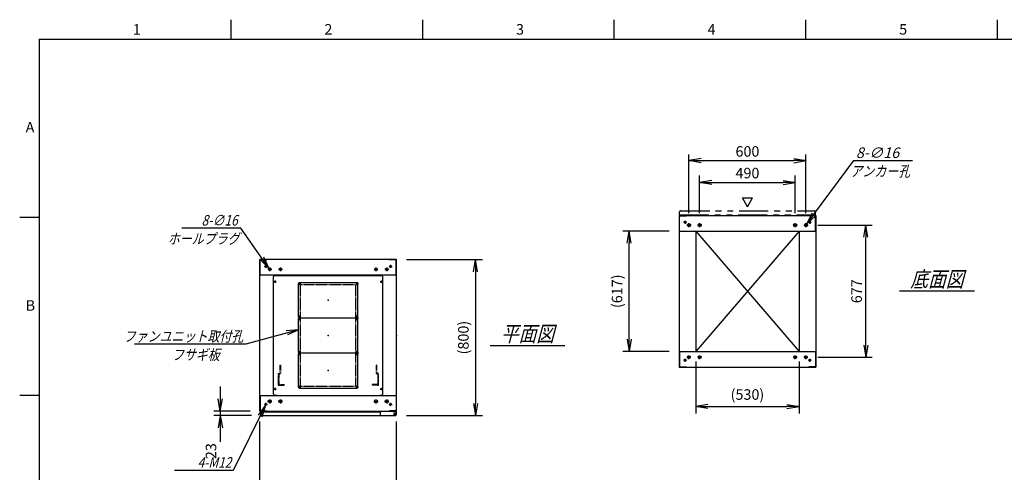
# Model space of a CAD drawing. Units: millimetres. Extents: x 0 to 398, y 1 to 284.
# Drawn here: x 0 to 252, y 168 to 284 of the extents above; entities that cross this region are included whole.
import ezdxf

# ---------------------------------------------------------------- set-up
doc = ezdxf.new("R2010")
doc.units = ezdxf.units.MM
for name, pattern in [('CENTER', [12, 7.5, -1.5, 1.5, -1.5]), ('DASHED', [4.5, 3, -1.5]), ('PHANTOM', [15, 7.5, -1.5, 1.5, -1.5, 1.5, -1.5])]:
    doc.linetypes.add(name, pattern=pattern)
doc.styles.get("Standard").update_dxf_attribs({"font": 'ROMANS', "bigfont": 'EXTFONT'})
doc.dimstyles.new('ISO-25', dxfattribs={"dimtxt": 2.5, "dimasz": 2.5, "dimexe": 1.25, "dimexo": 0.625, "dimtad": 1, "dimtxsty": 'Standard', "dimcen": 2.5, "dimadec": 0, "dimazin": 0, "dimtfac": 1, "dimtmove": 0, "dimatfit": 3, "dimfxl": 1, "dimarcsym": 0})

# ---------------------------------------------------------------- blocks, each defined once
blk = doc.blocks.new('DTL0004')
at = {"color": 0, "linetype": 'Continuous'}
for p, q in [((-280, 300.9), (-275, 305.9)), ((-275, 305.9), (-264, 305.9)), ((-264, 307.5), (-264, 305.9)), ((-264, 307.5), (264, 307.5)), ((264, 307.5), (264, 305.9)), ((264, 305.9), (275, 305.9)), ((275, 305.9), (280, 300.9)), ((-280, -300.9), (-280, 300.9)), ((280, -300.9), (280, 300.9)), ((-275, -305.9), (-280, -300.9)), ((275, -305.9), (280, -300.9)), ((-275, -305.9), (-264, -305.9)), ((-264, -305.9), (-264, -307.5)), ((-264, -307.5), (264, -307.5)), ((264, -305.9), (275, -305.9)), ((264, -305.9), (264, -307.5))]:
    blk.add_line(p, q, dxfattribs=at)
at = {"color": 0, "linetype": 'CENTER'}
for p, q in [((-278.04, 275), (-266.96, 275)), ((-272.5, 280.54), (-272.5, 269.46)), ((-142.96, 265), (-152.04, 265)), ((-147.5, 269.54), (-147.5, 260.46)), ((152.04, 265), (142.96, 265)), ((147.5, 269.54), (147.5, 260.46)), ((266.96, 275), (278.04, 275)), ((272.5, 280.54), (272.5, 269.46)), ((-142.96, 95), (-152.04, 95)), ((-142.96, 85), (-152.04, 85)), ((-147.5, 99.54), (-147.5, 90.46)), ((-147.5, 89.54), (-147.5, 80.46)), ((152.04, 95), (142.96, 95)), ((152.04, 85), (142.96, 85)), ((147.5, 99.54), (147.5, 90.46)), ((147.5, 89.54), (147.5, 80.46)), ((-142.96, -85), (-152.04, -85)), ((-142.96, -95), (-152.04, -95)), ((-147.5, -80.46), (-147.5, -89.54)), ((-147.5, -90.46), (-147.5, -99.54)), ((152.04, -85), (142.96, -85)), ((152.04, -95), (142.96, -95)), ((147.5, -80.46), (147.5, -89.54)), ((147.5, -90.46), (147.5, -99.54)), ((-278.04, -275), (-266.96, -275)), ((-272.5, -269.46), (-272.5, -280.54)), ((-142.96, -265), (-152.04, -265)), ((-147.5, -260.46), (-147.5, -269.54)), ((152.04, -265), (142.96, -265)), ((147.5, -260.46), (147.5, -269.54)), ((266.96, -275), (278.04, -275)), ((272.5, -269.46), (272.5, -280.54))]:
    blk.add_line(p, q, dxfattribs=at)
at = {"color": 0, "linetype": 'DASHED'}
for p, q in [((-142.5, 260), (142.5, 260)), ((-142.5, -260), (-142.5, 260)), ((142.5, -260), (142.5, 260)), ((-142.5, -260), (142.5, -260))]:
    blk.add_line(p, q, dxfattribs=at)
at = {"color": 0, "linetype": 'Continuous'}
for centre, radius in [((-272.5, 275), 3), ((-147.5, 265), 2), ((147.5, 265), 2), ((272.5, 275), 3), ((-147.5, 95), 2), ((-147.5, 85), 2), ((147.5, 95), 2), ((147.5, 85), 2), ((-147.5, -85), 2), ((-147.5, -95), 2), ((147.5, -85), 2), ((147.5, -95), 2), ((-272.5, -275), 3), ((-147.5, -265), 2), ((147.5, -265), 2), ((272.5, -275), 3)]:
    blk.add_circle(centre, radius, dxfattribs=at)
at = {"color": 0}
blk.add_point((0, 0), dxfattribs=at)
blk = doc.blocks.new('DTL0001')
at = {"color": 0, "linetype": 'CENTER'}
for p, q in [((-140.96, 85), (-154.04, 85)), ((-147.5, 91.54), (-147.5, 78.46)), ((154.04, 85), (140.96, 85)), ((147.5, 91.54), (147.5, 78.46)), ((-140.96, -85), (-154.04, -85)), ((-147.5, -78.46), (-147.5, -91.54)), ((154.04, -85), (140.96, -85)), ((147.5, -78.46), (147.5, -91.54))]:
    blk.add_line(p, q, dxfattribs=at)
at = {"color": 0, "linetype": 'Continuous'}
for p, q in [((-152.5, 86), (-152.5, -86)), ((-148.5, 90), (148.5, 90)), ((152.5, 86), (152.5, -86)), ((-148.5, -90), (148.5, -90))]:
    blk.add_line(p, q, dxfattribs=at)
for centre in [(-147.5, 85), (147.5, 85), (-147.5, -85), (147.5, -85)]:
    blk.add_circle(centre, 4, dxfattribs=at)
for centre, start, end in [((-148.5, 86), 90, 180), ((148.5, 86), 0, 90), ((-148.5, -86), 180, 270), ((148.5, -86), 270, 0)]:
    blk.add_arc(centre, 4, start, end, dxfattribs=at)
at = {"color": 0}
for p in [(-147.5, 85), (147.5, 85), (0, 0), (-147.5, -85), (147.5, -85)]:
    blk.add_point(p, dxfattribs=at)
blk = doc.blocks.new('DTL0008')
at = {"color": 0, "linetype": 'DASHED'}
for p, q in [((-512, -60), (-512, 0)), ((-512, 0), (-482, 0)), ((-482, -2.3), (-482, 0)), ((-30, -2.3), (-30, 0)), ((0, 0), (-30, 0)), ((0, -60), (0, 0)), ((-509.7, -2.3), (-482, -2.3)), ((-509.7, -57.7), (-509.7, -2.3)), ((-2.3, -2.3), (-30, -2.3)), ((-2.3, -57.7), (-2.3, -2.3)), ((-512, -60), (-503.8, -60)), ((-509.7, -57.7), (-501.5, -57.7)), ((-503.8, -102), (-503.8, -60)), ((-501.5, -102), (-501.5, -57.7)), ((-10.5, -102), (-10.5, -57.7)), ((-2.3, -57.7), (-10.5, -57.7)), ((0, -60), (-8.2, -60)), ((-8.2, -102), (-8.2, -60)), ((-503.8, -102), (-501.5, -102)), ((-8.2, -102), (-10.5, -102))]:
    blk.add_line(p, q, dxfattribs=at)
at = {"color": 0}
blk.add_point((0, 0), dxfattribs=at)
blk = doc.blocks.new('_Open')
at = {"color": 0, "linetype": 'ByBlock', "lineweight": -2}
for p, q in [((-1, 0.166667), (0, 0)), ((-1, -0.166667), (0, 0)), ((0, 0), (-1, 0))]:
    blk.add_line(p, q, dxfattribs=at)
blk = doc.blocks.new('*D15')
at = {"color": 0, "lineweight": -2}
for p, q in [((61.61, 145.73), (61.61, 181.04)), ((96.61, 145.73), (96.61, 181.04)), ((64.73, 161.48), (93.5, 161.48))]:
    blk.add_line(p, q, dxfattribs=at)
at = {"layer": 'Defpoints', "color": 0}
for p in [(96.61, 161.48), (61.61, 143.19), (96.61, 143.19)]:
    blk.add_point(p, dxfattribs=at)
at = {"color": 0, "lineweight": -2, "xscale": 3.114, "yscale": 3.114, "zscale": 3.114, "rotation": 180}
blk.add_blockref('_Open', (61.61, 161.48), dxfattribs=at)
at = {"color": 0, "lineweight": -2, "xscale": 3.114, "yscale": 3.114, "zscale": 3.114}
blk.add_blockref('_Open', (96.61, 161.48), dxfattribs=at)
at = {"color": 0, "insert": (79.11, 163.51), "char_height": 2.7, "attachment_point": 5}
blk.add_mtext('700', dxfattribs=at)
blk = doc.blocks.new('*D19')
at = {"color": 0, "lineweight": -2}
for p, q in [((204.68, 231.35), (218.6, 231.35)), ((216.98, 200.61), (216.98, 228.23)), ((204.63, 197.5), (218.6, 197.5))]:
    blk.add_line(p, q, dxfattribs=at)
at = {"layer": 'Defpoints', "color": 0}
for p in [(202.14, 231.35), (216.98, 231.35), (202.09, 197.5)]:
    blk.add_point(p, dxfattribs=at)
at = {"color": 0, "lineweight": -2, "xscale": 3.114, "yscale": 3.114, "zscale": 3.114}
for p, rotation in [((216.98, 231.35), 90), ((216.98, 197.5), 270)]:
    blk.add_blockref('_Open', p, dxfattribs=dict(at, rotation=rotation))
at = {"color": 0, "insert": (214.95, 214.42), "char_height": 2.7, "attachment_point": 5, "rotation": 90}
blk.add_mtext('677', dxfattribs=at)
blk = doc.blocks.new('*D20')
at = {"color": 0, "lineweight": -2}
for p, q in [((171.61, 234.41), (171.61, 249.5)), ((174.73, 247.88), (198.5, 247.88)), ((201.61, 234.41), (201.61, 249.5))]:
    blk.add_line(p, q, dxfattribs=at)
at = {"layer": 'Defpoints', "color": 0}
for p in [(201.61, 247.88), (171.61, 231.87), (201.61, 231.87)]:
    blk.add_point(p, dxfattribs=at)
at = {"color": 0, "lineweight": -2, "xscale": 3.114, "yscale": 3.114, "zscale": 3.114, "rotation": 180}
blk.add_blockref('_Open', (171.61, 247.88), dxfattribs=at)
at = {"color": 0, "lineweight": -2, "xscale": 3.114, "yscale": 3.114, "zscale": 3.114}
blk.add_blockref('_Open', (201.61, 247.88), dxfattribs=at)
at = {"color": 0, "insert": (186.61, 249.9), "char_height": 2.7, "attachment_point": 5}
blk.add_mtext('600', dxfattribs=at)
blk = doc.blocks.new('*D21')
at = {"color": 0, "lineweight": -2}
for p, q in [((174.36, 234.41), (174.36, 244.12)), ((198.86, 234.41), (198.86, 244.12)), ((177.48, 242.32), (195.75, 242.32))]:
    blk.add_line(p, q, dxfattribs=at)
at = {"layer": 'Defpoints', "color": 0}
for p in [(198.86, 242.32), (174.36, 231.87), (198.86, 231.87)]:
    blk.add_point(p, dxfattribs=at)
at = {"color": 0, "lineweight": -2, "xscale": 3.114, "yscale": 3.114, "zscale": 3.114, "rotation": 180}
blk.add_blockref('_Open', (174.36, 242.32), dxfattribs=at)
at = {"color": 0, "lineweight": -2, "xscale": 3.114, "yscale": 3.114, "zscale": 3.114}
blk.add_blockref('_Open', (198.86, 242.32), dxfattribs=at)
at = {"color": 0, "insert": (186.61, 244.34), "char_height": 2.7, "attachment_point": 5}
blk.add_mtext('490', dxfattribs=at)
blk = doc.blocks.new('SYM0003')
at = {"color": 7, "linetype": 'Continuous'}
for p, q in [((0, 0), (12.01, 16.21)), ((12.01, 16.21), (27.11, 16.21)), ((0, 0), (1.41, 2.83)), ((0, 0), (2.29, 2.18))]:
    blk.add_line(p, q, dxfattribs=at)
at = {"color": 7, "insert": (12.57, 16.89), "char_height": 2.7, "attachment_point": 7}
blk.add_mtext('{\\W1;\\Q15;8-∅16}', dxfattribs=at)
blk = doc.blocks.new('*D23')
at = {"color": 0, "lineweight": -2}
for p, q in [((99.15, 222.54), (118.66, 222.54)), ((116.86, 219.43), (116.86, 185.66)), ((99.15, 182.54), (118.66, 182.54))]:
    blk.add_line(p, q, dxfattribs=at)
at = {"layer": 'Defpoints', "color": 0}
for p in [(96.61, 222.54), (96.61, 182.54), (116.86, 182.54)]:
    blk.add_point(p, dxfattribs=at)
at = {"color": 0, "lineweight": -2, "xscale": 3.114, "yscale": 3.114, "zscale": 3.114}
for p, rotation in [((116.86, 222.54), 90.00000000000001), ((116.86, 182.54), 270)]:
    blk.add_blockref('_Open', p, dxfattribs=dict(at, rotation=rotation))
at = {"color": 0, "insert": (114.13, 202.54), "char_height": 2.7, "attachment_point": 5, "rotation": 90}
blk.add_mtext('(800)', dxfattribs=at)
blk = doc.blocks.new('*D24')
at = {"color": 7, "linetype": 'Continuous'}
for p, q in [((51.44, 190.04), (51.44, 176.19)), ((51.44, 183.69), (50.89, 186.81)), ((51.44, 183.69), (51.99, 186.81)), ((59.07, 183.69), (49.82, 183.69)), ((59.42, 182.54), (49.82, 182.54)), ((51.44, 182.54), (50.89, 179.43)), ((51.44, 182.54), (51.99, 179.43)), ((51.44, 182.54), (51.44, 175.87))]:
    blk.add_line(p, q, dxfattribs=at)
at = {"layer": 'Defpoints', "color": 0}
for p in [(51.44, 182.54), (61.61, 183.69), (61.96, 182.54)]:
    blk.add_point(p, dxfattribs=at)
at = {"color": 0, "insert": (49.41, 173.45), "char_height": 2.7, "attachment_point": 5, "rotation": 90}
blk.add_mtext('23', dxfattribs=at)
blk = doc.blocks.new('SYM0008')
at = {"color": 7, "linetype": 'Continuous'}
for p, q in [((0, 0), (-13.46, -3.72)), ((0, 0), (-3.15, -0.3)), ((0, 0), (-2.85, -1.36)), ((-13.46, -3.72), (-42.06, -3.72))]:
    blk.add_line(p, q, dxfattribs=at)
at = {"color": 7, "insert": (-14.15, -3.05), "char_height": 2.7, "attachment_point": 9}
blk.add_mtext('{\\W0.833333;\\Q15;ファンユニット取付孔}', dxfattribs=at)
blk = doc.blocks.new('SYM0013')
at = {"color": 7, "linetype": 'Continuous'}
for p, q in [((-7.21, 10.25), (-22.31, 10.25)), ((0, 0), (-7.21, 10.25)), ((0, 0), (-1.34, 2.86)), ((0, 0), (-2.24, 2.23))]:
    blk.add_line(p, q, dxfattribs=at)
at = {"color": 7, "insert": (-8.02, 10.92), "char_height": 2.7, "attachment_point": 9}
blk.add_mtext('{\\W0.833333;\\Q15;8-∅16}', dxfattribs=at)
blk = doc.blocks.new('SYM0014')
at = {"color": 7, "linetype": 'Continuous'}
for p, q in [((0, 0), (-8.23, -16.7)), ((0, 0), (-1.87, -2.55)), ((0, 0), (-0.88, -3.04)), ((-8.23, -16.7), (-23.33, -16.7))]:
    blk.add_line(p, q, dxfattribs=at)
at = {"color": 7, "insert": (-8.73, -16.02), "char_height": 2.7, "attachment_point": 9}
blk.add_mtext('{\\W0.833333;\\Q15;4-M12}', dxfattribs=at)
blk = doc.blocks.new('*D44')
at = {"color": 0, "lineweight": -2}
for p, q in [((173.36, 196.46), (173.36, 183.07)), ((199.86, 196.46), (199.86, 183.07)), ((176.48, 184.87), (196.75, 184.87))]:
    blk.add_line(p, q, dxfattribs=at)
at = {"layer": 'Defpoints', "color": 0}
for p in [(173.36, 199), (199.86, 199), (199.86, 184.87)]:
    blk.add_point(p, dxfattribs=at)
at = {"color": 0, "lineweight": -2, "xscale": 3.114, "yscale": 3.114, "zscale": 3.114, "rotation": 180}
blk.add_blockref('_Open', (173.36, 184.87), dxfattribs=at)
at = {"color": 0, "lineweight": -2, "xscale": 3.114, "yscale": 3.114, "zscale": 3.114}
blk.add_blockref('_Open', (199.86, 184.87), dxfattribs=at)
at = {"color": 0, "insert": (186.61, 187.61), "char_height": 2.7, "attachment_point": 5}
blk.add_mtext('(530)', dxfattribs=at)
blk = doc.blocks.new('*D45')
at = {"color": 0, "lineweight": -2}
for p, q in [((166.57, 229.85), (154.63, 229.85)), ((156.25, 202.11), (156.25, 226.73)), ((166.57, 199), (154.63, 199))]:
    blk.add_line(p, q, dxfattribs=at)
at = {"layer": 'Defpoints', "color": 0}
for p in [(156.25, 229.85), (169.11, 229.85), (169.11, 199)]:
    blk.add_point(p, dxfattribs=at)
at = {"color": 0, "lineweight": -2, "xscale": 3.114, "yscale": 3.114, "zscale": 3.114}
for p, rotation in [((156.25, 229.85), 90), ((156.25, 199), 270)]:
    blk.add_blockref('_Open', p, dxfattribs=dict(at, rotation=rotation))
at = {"color": 0, "insert": (153.52, 214.42), "char_height": 2.7, "attachment_point": 5, "rotation": 90}
blk.add_mtext('(617)', dxfattribs=at)

msp = doc.modelspace()

# ---------------------------------------------------------------- linework, layer by layer
at = {"color": 7, "linetype": 'Continuous'}
for p, q in [((54.13, 284), (54.13, 279)), ((103.25, 284), (103.25, 279)), ((152.38, 284), (152.38, 279)), ((201.5, 284), (201.5, 279)), ((250.63, 284), (250.63, 279)), ((5, 279), (398, 279)), ((5, 279), (5, 5)), ((186.64, 236.07), (185.34, 238.32)), ((185.34, 238.32), (187.94, 238.32)), ((186.64, 236.07), (187.94, 238.32)), ((5, 233.33), (0, 233.33)), ((169.11, 233.85), (204.11, 233.85)), ((169.11, 233.85), (169.11, 195)), ((169.19, 233.77), (170.86, 233.77)), ((169.19, 229.85), (169.19, 233.77)), ((170.86, 233.77), (170.86, 233.85)), ((202.36, 233.77), (202.36, 233.85)), ((204.03, 233.77), (202.36, 233.77)), ((204.03, 229.85), (204.03, 233.77)), ((204.11, 233.85), (204.11, 195)), ((169.11, 229.85), (204.11, 229.85)), ((173.36, 229.85), (173.36, 199)), ((173.36, 229.85), (199.86, 199)), ((199.86, 229.85), (173.36, 199)), ((199.86, 229.85), (199.86, 199)), ((96.61, 222.54), (61.61, 222.54)), ((61.61, 183.69), (61.61, 222.54)), ((61.69, 218.54), (61.69, 222.46)), ((61.69, 222.46), (63.36, 222.46)), ((63.36, 222.46), (63.36, 222.54)), ((94.86, 222.46), (94.86, 222.54)), ((96.53, 222.46), (94.86, 222.46)), ((96.53, 218.54), (96.53, 222.46)), ((96.61, 183.69), (96.61, 222.54)), ((96.61, 218.54), (61.61, 218.54)), ((225.61, 214.52), (244.8, 214.52)), ((120.61, 200.52), (139.8, 200.52)), ((169.11, 199), (204.11, 199)), ((169.19, 199), (169.19, 195.08)), ((204.03, 199), (204.03, 195.08)), ((169.11, 195), (204.11, 195)), ((169.19, 195.08), (170.86, 195.08)), ((170.86, 195.08), (170.86, 195)), ((202.36, 195.08), (202.36, 195)), ((204.03, 195.08), (202.36, 195.08)), ((5, 187.67), (0, 187.67)), ((61.61, 187.69), (96.61, 187.69)), ((61.69, 187.69), (61.69, 183.77)), ((92.43, 187.69), (95.68, 187.69)), ((96.53, 187.69), (96.53, 183.77)), ((61.61, 183.69), (96.61, 183.69)), ((61.69, 183.77), (63.36, 183.77)), ((61.71, 183.54), (61.71, 182.79)), ((61.71, 183.54), (92.43, 183.54)), ((61.96, 182.54), (96.28, 182.54)), ((63.36, 183.77), (63.36, 183.69)), ((92.43, 183.69), (92.43, 182.79)), ((94.86, 183.77), (94.86, 183.69)), ((96.53, 183.77), (94.86, 183.77)), ((95.68, 183.69), (95.68, 183.58)), ((95.68, 183.58), (96.28, 183.58)), ((96.41, 183.54), (96.52, 183.54)), ((96.52, 183.54), (96.52, 183.41)), ((96.53, 183.33), (96.53, 182.79))]:
    msp.add_line(p, q, dxfattribs=at)
at = {"color": 7, "linetype": 'PHANTOM'}
for p, q in [((169.46, 235), (203.78, 235)), ((169.21, 234), (169.21, 234.75)), ((169.21, 234), (204.03, 234)), ((204.03, 234), (204.03, 234.75))]:
    msp.add_line(p, q, dxfattribs=at)
at = {"color": 7, "linetype": 'CENTER'}
for p, q in [((170.61, 232.47), (170.61, 231.72)), ((202.61, 232.47), (202.61, 231.72)), ((170.99, 232.1), (170.24, 232.1)), ((172.14, 231.35), (171.09, 231.35)), ((171.61, 230.82), (171.61, 231.87)), ((174.89, 231.35), (173.84, 231.35)), ((174.36, 230.82), (174.36, 231.87)), ((198.34, 231.35), (199.39, 231.35)), ((198.86, 230.82), (198.86, 231.87)), ((201.09, 231.35), (202.14, 231.35)), ((201.61, 230.82), (201.61, 231.87)), ((202.24, 232.1), (202.99, 232.1)), ((63.49, 220.79), (62.74, 220.79)), ((63.11, 221.17), (63.11, 220.42)), ((64.59, 220.04), (63.64, 220.04)), ((64.11, 220.52), (64.11, 219.57)), ((67.34, 220.04), (66.39, 220.04)), ((66.86, 220.52), (66.86, 219.57)), ((90.89, 220.04), (91.84, 220.04)), ((91.36, 220.52), (91.36, 219.57)), ((93.64, 220.04), (94.59, 220.04)), ((94.11, 220.52), (94.11, 219.57)), ((94.74, 220.79), (95.49, 220.79)), ((95.11, 221.17), (95.11, 220.42)), ((170.61, 196.37), (170.61, 197.12)), ((172.09, 197.5), (171.14, 197.5)), ((171.61, 197.02), (171.61, 197.97)), ((174.84, 197.5), (173.89, 197.5)), ((174.36, 197.02), (174.36, 197.97)), ((198.39, 197.5), (199.34, 197.5)), ((198.86, 197.02), (198.86, 197.97)), ((201.14, 197.5), (202.09, 197.5)), ((201.61, 197.02), (201.61, 197.97)), ((202.61, 196.37), (202.61, 197.12)), ((170.99, 196.75), (170.24, 196.75)), ((202.24, 196.75), (202.99, 196.75)), ((63.49, 185.44), (62.74, 185.44)), ((63.11, 185.07), (63.11, 185.82)), ((64.64, 186.19), (63.59, 186.19)), ((64.11, 186.72), (64.11, 185.67)), ((67.39, 186.19), (66.34, 186.19)), ((66.86, 186.72), (66.86, 185.67)), ((90.84, 186.19), (91.89, 186.19)), ((91.36, 186.72), (91.36, 185.67)), ((93.59, 186.19), (94.64, 186.19)), ((94.11, 186.72), (94.11, 185.67)), ((94.74, 185.44), (95.49, 185.44)), ((95.11, 185.07), (95.11, 185.82)), ((95.81, 182.94), (96.51, 182.94)), ((95.82, 182.94), (96.5, 182.94)), ((96.16, 183.3), (96.16, 182.59)), ((96.16, 183.28), (96.16, 182.6))]:
    msp.add_line(p, q, dxfattribs=at)
at = {"color": 7, "linetype": 'Continuous'}
for centre, radius in [((170.61, 232.1), 0.25), ((202.61, 232.1), 0.25), ((171.61, 231.35), 0.4), ((174.36, 231.35), 0.4), ((198.86, 231.35), 0.4), ((201.61, 231.35), 0.4), ((63.11, 220.79), 0.25), ((64.11, 220.04), 0.35), ((66.86, 220.04), 0.35), ((91.36, 220.04), 0.35), ((94.11, 220.04), 0.35), ((95.11, 220.79), 0.25), ((170.61, 196.75), 0.25), ((171.61, 197.5), 0.35), ((174.36, 197.5), 0.35), ((198.86, 197.5), 0.35), ((201.61, 197.5), 0.35), ((202.61, 196.75), 0.25), ((63.11, 185.44), 0.25), ((64.11, 186.19), 0.4), ((66.86, 186.19), 0.4), ((91.36, 186.19), 0.4), ((94.11, 186.19), 0.4), ((95.11, 185.44), 0.25), ((96.16, 182.94), 0.212), ((96.16, 182.94), 0.212)]:
    msp.add_circle(centre, radius, dxfattribs=at)
at = {"color": 7, "linetype": 'PHANTOM'}
for centre, start, end in [((169.46, 234.75), 90, 180), ((203.78, 234.75), 0, 90)]:
    msp.add_arc(centre, 0.25, start, end, dxfattribs=at)
at = {"color": 7, "linetype": 'Continuous'}
for centre, start, end in [((61.96, 182.79), 180, 270), ((92.68, 182.79), 180, 270), ((96.28, 183.33), 0, 90), ((96.28, 182.79), 270, 0)]:
    msp.add_arc(centre, 0.25, start, end, dxfattribs=at)
at = {"color": 7}
for p in [(79.11, 212.12), (186.61, 214.42), (79.11, 203.12), (96.61, 203.12), (79.11, 194.12)]:
    msp.add_point(p, dxfattribs=at)

# ---------------------------------------------------------------- block references
for name, p in [('SYM0003', (201.85, 231.67)), ('SYM0013', (63.91, 220.33)), ('SYM0008', (71.49, 204.57)), ('SYM0014', (63, 185.22))]:
    msp.add_blockref(name, p, dxfattribs=at)
at = {"color": 7, "xscale": 0.05, "zscale": 0.05}
for name, p, yscale in [('DTL0004', (79.11, 203.12), 0.05), ('DTL0001', (79.11, 212.12), -0.05), ('DTL0001', (79.11, 203.12), -0.05), ('DTL0001', (79.11, 194.12), -0.05), ('DTL0008', (91.91, 190.37), -0.05)]:
    msp.add_blockref(name, p, dxfattribs=dict(at, yscale=yscale))

# ---------------------------------------------------------------- texts
at = {"color": 7}
for s, insert, char_height, attachment_point in [('{\\W1;1}', (29.02, 280.18), 2.7, 7), ('{\\W1;2}', (78.14, 280.18), 2.7, 7), ('{\\W1;3}', (127.27, 280.18), 2.7, 7), ('{\\W1;4}', (176.39, 280.18), 2.7, 7), ('{\\W1;5}', (225.52, 280.18), 2.7, 7), ('{\\W1;A}', (1.53, 255.1), 2.7, 7), ('{\\W0.833333;\\Q15;アンカー孔}', (220.65, 246.53), 2.7, 2), ('{\\W0.833333;\\Q15;ホールプラグ}', (47.15, 229.23), 2.7, 2), ('{\\W0.833333;\\Q15;底面図}', (235.21, 215.52), 4, 8), ('{\\W1;B}', (1.53, 209.43), 2.7, 7), ('{\\W0.833333;\\Q15;平面図}', (130.21, 201.52), 4, 8), ('{\\W0.833333;\\Q15;フサギ板}', (45.16, 199.5), 2.7, 2)]:
    msp.add_mtext(s, dxfattribs=dict(at, insert=insert, char_height=char_height, attachment_point=attachment_point))

# ---------------------------------------------------------------- dimensions: what is measured, and where the dimension line sits
for base, p1, p2, angle, text, override, picture, middle in [((201.61, 247.88), (171.61, 231.87), (201.61, 231.87), 180, '600', {"dimtxt": 2.7, "dimasz": 3.114, "dimexe": 1.62, "dimexo": 2.54, "dimgap": 0.675, "dimtad": 1, "dimtih": 0, "dimtoh": 0, "dimdec": 0, "dimdsep": 46, "dimblk1": 'Open', "dimblk2": 'Open', "dimsah": 1, "dimse1": 0, "dimse2": 0, "dimtmove": 0}, '*D20', (186.61, 247.88)), ((198.86, 242.32), (174.36, 231.87), (198.86, 231.87), 180, '490', {"dimtxt": 2.7, "dimasz": 3.114, "dimexe": 1.8, "dimexo": 2.54, "dimgap": 0.675, "dimtad": 1, "dimtih": 0, "dimtoh": 0, "dimdec": 0, "dimdsep": 46, "dimblk1": 'Open', "dimblk2": 'Open', "dimsah": 1, "dimse1": 0, "dimse2": 0, "dimtmove": 0}, '*D21', (186.61, 242.32)), ((156.25, 229.85), (169.11, 199), (169.11, 229.85), 270, '(617)', {"dimtxt": 2.7, "dimasz": 3.114, "dimexe": 1.62, "dimexo": 2.54, "dimgap": 0.675, "dimtad": 1, "dimtih": 0, "dimtoh": 0, "dimdec": 0, "dimdsep": 46, "dimblk1": 'Open', "dimblk2": 'Open', "dimsah": 1, "dimse1": 0, "dimse2": 0, "dimtmove": 0}, '*D45', (156.25, 214.42)), ((216.98, 231.35), (202.09, 197.5), (202.14, 231.35), 270, '677', {"dimtxt": 2.7, "dimasz": 3.114, "dimexe": 1.62, "dimexo": 2.54, "dimgap": 0.675, "dimtad": 1, "dimtih": 0, "dimtoh": 0, "dimdec": 0, "dimdsep": 46, "dimblk1": 'Open', "dimblk2": 'Open', "dimsah": 1, "dimse1": 0, "dimse2": 0, "dimtmove": 0}, '*D19', (216.98, 214.42)), ((116.86, 182.54), (96.61, 222.54), (96.61, 182.54), 90, '(800)', {"dimtxt": 2.7, "dimasz": 3.114, "dimexe": 1.8, "dimexo": 2.54, "dimgap": 0.675, "dimtad": 1, "dimtih": 0, "dimtoh": 0, "dimdec": 0, "dimdsep": 46, "dimblk1": 'Open', "dimblk2": 'Open', "dimsah": 1, "dimse1": 0, "dimse2": 0, "dimtmove": 0}, '*D23', (116.86, 202.54)), ((199.86, 184.87), (173.36, 199), (199.86, 199), 180, '(530)', {"dimtxt": 2.7, "dimasz": 3.114, "dimexe": 1.8, "dimexo": 2.54, "dimgap": 0.675, "dimtad": 1, "dimtih": 0, "dimtoh": 0, "dimdec": 0, "dimdsep": 46, "dimblk1": 'Open', "dimblk2": 'Open', "dimsah": 1, "dimse1": 0, "dimse2": 0, "dimtmove": 0}, '*D44', (186.61, 184.87)), ((51.44, 182.54), (61.61, 183.69), (61.96, 182.54), 90, '23', {"dimtxt": 2.7, "dimasz": 3.114, "dimexe": 1.62, "dimexo": 2.54, "dimgap": 0.675, "dimtad": 1, "dimtih": 0, "dimtoh": 0, "dimdec": 0, "dimdsep": 46, "dimblk1": 'Open', "dimblk2": 'Open', "dimsah": 1, "dimse1": 0, "dimse2": 0, "dimtmove": 0}, '*D24', (51.44, 173.45)), ((96.61, 161.48), (61.61, 143.19), (96.61, 143.19), 180, '700', {"dimtxt": 2.7, "dimasz": 3.114, "dimexe": 19.559564, "dimexo": 2.54, "dimgap": 0.675, "dimtad": 1, "dimtih": 0, "dimtoh": 0, "dimdec": 0, "dimdsep": 46, "dimblk1": 'Open', "dimblk2": 'Open', "dimsah": 1, "dimse1": 0, "dimse2": 0, "dimtmove": 0}, '*D15', (79.11, 161.48))]:
    dim = msp.add_linear_dim(base=base, p1=p1, p2=p2, angle=angle, text=text, dimstyle='ISO-25', override=override, dxfattribs=at)
    dim.commit()
    dim.dimension.update_dxf_attribs({"geometry": picture, "text_midpoint": middle, "dimtype": 160})

doc.saveas('drawing.dxf')
